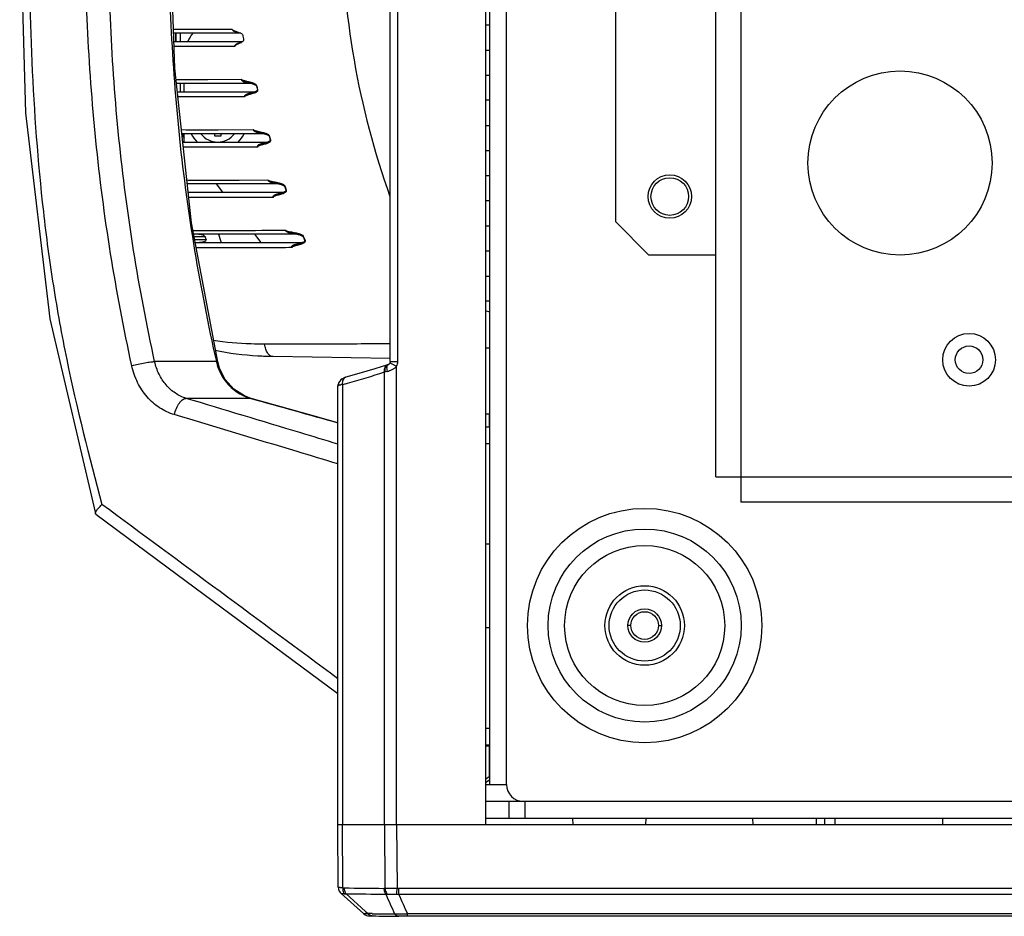
# Model space of a CAD drawing. Units: millimetres. Extents: x 58126 to 60053, y 3038 to 4351.
# Drawn here: x 58440 to 58557, y 3205 to 3312 of the extents above; entities that cross this region are included whole.
import ezdxf

# ---------------------------------------------------------------- set-up
doc = ezdxf.new("R2010")
doc.units = ezdxf.units.MM
doc.header["$LTSCALE"] = 16.335
doc.layers.get('0').update_dxf_attribs({"linetype": 'CONTINUOUS'})
doc.layers.add('02___PRT_ALL_AXES', color=7, linetype='CONTINUOUS')

msp = doc.modelspace()

# ---------------------------------------------------------------- linework, layer by layer
at = {"color": 7, "linetype": 'Continuous'}
for p, q in [((58495.36, 3434.17), (58495.36, 3216.17)), ((58495.86, 3220.92), (58495.86, 3429.42)), ((58525.86, 3395.67), (58525.86, 3254.67)), ((58522.86, 3257.67), (58522.86, 3392.67)), ((58483.97, 3271.47), (58483.97, 3378.87)), ((58484.87, 3271.47), (58484.87, 3378.87)), ((58510.86, 3362.17), (58510.86, 3288.17)), ((58497.86, 3220.92), (58497.86, 3320.17)), ((58465.09, 3311.14), (58458.06, 3311.13)), ((58461.85, 3311.13), (58458.07, 3311.13)), ((58466.13, 3310.67), (58458.09, 3310.67)), ((58458.34, 3310.67), (58458.34, 3309.67)), ((58458.36, 3310.67), (58458.36, 3309.67)), ((58458.86, 3310.67), (58458.86, 3309.67)), ((58465.09, 3311.14), (58461.85, 3311.13)), ((58458.12, 3309.67), (58466.34, 3309.67)), ((58458.12, 3309.12), (58465.41, 3309.14)), ((58458.14, 3309.12), (58461.91, 3309.13)), ((58461.91, 3309.13), (58465.41, 3309.14)), ((58466.18, 3305.13), (58458.37, 3305.11)), ((58462.18, 3305.12), (58458.37, 3305.11)), ((58466.18, 3305.13), (58462.18, 3305.12)), ((58495.36, 3305.67), (58495.86, 3305.67)), ((58467.47, 3304.67), (58458.42, 3304.67)), ((58458.53, 3303.67), (58467.8, 3303.67)), ((58458.86, 3304.67), (58458.86, 3303.67)), ((58467.35, 3303.52), (58467.35, 3303.52)), ((58467.98, 3304.4), (58468.04, 3304.41)), ((58467.98, 3304.4), (58468.04, 3304.41)), ((58467.98, 3304.4), (58468.1, 3303.89)), ((58468.1, 3304.16), (58468.04, 3304.41)), ((58468.16, 3303.9), (58468.1, 3304.16)), ((58468.1, 3303.89), (58468.16, 3303.9)), ((58458.55, 3303.11), (58466.61, 3303.13)), ((58495.86, 3302.67), (58495.36, 3302.67)), ((58467.59, 3299.12), (58459.01, 3299.1)), ((58468.93, 3298.67), (58459.08, 3298.67)), ((58459.19, 3297.67), (58469.34, 3297.67)), ((58462.96, 3298.67), (58462.96, 3298.42)), ((58462.96, 3298.42), (58463.76, 3298.42)), ((58463.76, 3298.42), (58463.76, 3298.67)), ((58469.49, 3298.4), (58469.63, 3297.88)), ((58469.62, 3298.15), (58469.55, 3298.41)), ((58469.7, 3297.9), (58469.62, 3298.15)), ((58469.63, 3297.88), (58469.7, 3297.9)), ((58468.88, 3297.52), (58468.89, 3297.52)), ((58469.35, 3293.11), (58459.68, 3293.08)), ((58495.36, 3293.67), (58495.86, 3293.67)), ((58470.73, 3292.67), (58459.73, 3292.67)), ((58471.34, 3292.39), (58471.52, 3291.87)), ((58471.49, 3292.15), (58471.4, 3292.41)), ((58471.58, 3291.89), (58471.49, 3292.15)), ((58471.52, 3291.87), (58471.58, 3291.89)), ((58459.84, 3291.67), (58471.24, 3291.67)), ((58459.9, 3291.08), (58470.01, 3291.11)), ((58470.76, 3291.52), (58470.81, 3291.53)), ((58495.86, 3290.67), (58495.36, 3290.67)), ((58461.03, 3287.07), (58460.39, 3287.06)), ((58461.05, 3287.07), (58460.42, 3287.06)), ((58463.42, 3287.07), (58461.03, 3287.07)), ((58463.44, 3287.07), (58461.05, 3287.07)), ((58510.86, 3288.17), (58514.86, 3284.17)), ((58472.9, 3286.67), (58460.49, 3286.67)), ((58460.54, 3286.41), (58461.82, 3286.41)), ((58460.76, 3286.01), (58460.61, 3286.01)), ((58461.96, 3286.01), (58460.76, 3286.01)), ((58472.71, 3286.71), (58472.8, 3286.69)), ((58473.56, 3286.38), (58473.62, 3286.41)), ((58473.56, 3286.38), (58473.62, 3286.41)), ((58473.56, 3286.38), (58473.77, 3285.86)), ((58473.72, 3286.15), (58473.62, 3286.41)), ((58473.83, 3285.89), (58473.72, 3286.15)), ((58473.77, 3285.86), (58473.83, 3285.89)), ((58460.68, 3285.67), (58473.49, 3285.67)), ((58472.24, 3285.1), (58472.26, 3285.14)), ((58473.07, 3285.53), (58473, 3285.51)), ((58522.86, 3284.17), (58514.86, 3284.17)), ((58495.36, 3281.67), (58495.86, 3281.67)), ((58495.86, 3278.67), (58495.36, 3278.67)), ((58495.86, 3277.36), (58495.36, 3277.5)), ((58495.36, 3273.1), (58495.86, 3273.1)), ((58483.97, 3271.8), (58469.98, 3272.04)), ((58463.2, 3271.45), (58455.83, 3271.45)), ((58463.36, 3271.42), (58463.2, 3271.45)), ((58483.69, 3271.08), (58483.65, 3271.07)), ((58483.73, 3271.09), (58483.69, 3271.08)), ((58483.8, 3271.14), (58483.76, 3271.11)), ((58483.88, 3271.21), (58483.8, 3271.14)), ((58483.88, 3271.21), (58483.88, 3271.21)), ((58483.93, 3271.29), (58484.73, 3270.89)), ((58483.97, 3271.47), (58484.87, 3271.47)), ((58484.73, 3216.17), (58484.73, 3270.89)), ((58478.24, 3269.4), (58478.52, 3269.54)), ((58478.52, 3269.54), (58478.54, 3269.55)), ((58483.27, 3270.21), (58483.33, 3270.22)), ((58483.27, 3216.17), (58483.27, 3270.21)), ((58477.72, 3268.53), (58477.72, 3268.53)), ((58478.26, 3268.71), (58478.42, 3268.76)), ((58478.26, 3268.71), (58478.42, 3268.76)), ((58478.26, 3268.71), (58478.26, 3216.17)), ((58467.31, 3267.06), (58459.6, 3267.06)), ((58467.31, 3267.06), (58467.37, 3267.04)), ((58467.31, 3267.06), (58467.37, 3267.04)), ((58467.37, 3267.05), (58467.31, 3267.06)), ((58495.79, 3265.17), (58495.79, 3263.67)), ((58495.36, 3261.67), (58495.86, 3261.67)), ((58522.86, 3257.67), (58718.86, 3257.67)), ((58715.86, 3254.67), (58525.86, 3254.67)), ((58448.78, 3253.26), (58448.77, 3253.29)), ((58495.36, 3249.67), (58495.86, 3249.67)), ((58495.36, 3239.67), (58495.86, 3239.67)), ((58512.71, 3239.92), (58512.36, 3239.92)), ((58516.01, 3239.92), (58516.36, 3239.92)), ((58495.36, 3227.67), (58495.86, 3227.67)), ((58495.36, 3225.53), (58495.86, 3225.53)), ((58495.79, 3225.53), (58495.79, 3221.88)), ((58495.36, 3221.56), (58495.79, 3221.88)), ((58495.86, 3221.5), (58495.36, 3221.14)), ((58495.79, 3221.88), (58495.86, 3221.88)), ((58495.36, 3220.92), (58497.86, 3220.92)), ((58495.36, 3218.92), (58746.36, 3218.92)), ((58498.12, 3218.92), (58498.12, 3216.92)), ((58500.03, 3218.92), (58500.03, 3216.92)), ((58505.74, 3216.87), (58495.36, 3216.87)), ((58505.74, 3216.87), (58505.77, 3216.17)), ((58514.49, 3216.87), (58514.46, 3216.17)), ((58527.24, 3216.87), (58514.49, 3216.87)), ((58527.24, 3216.87), (58527.27, 3216.17)), ((58537.06, 3216.92), (58537.06, 3216.17)), ((58549.99, 3216.17), (58549.96, 3216.92)), ((58549.99, 3216.17), (58549.96, 3216.92)), ((58477.76, 3208.66), (58477.72, 3216.17)), ((58477.72, 3216.17), (58764.01, 3216.17)), ((58478.3, 3208.61), (58478.26, 3216.17)), ((58483.27, 3216.17), (58483.34, 3208.53)), ((58484.73, 3216.17), (58484.8, 3208.54)), ((58484.97, 3208.53), (58484.97, 3207.83)), ((58484.97, 3208.53), (58756.76, 3208.53)), ((58478.1, 3207.92), (58478.1, 3207.92)), ((58478.1, 3207.92), (58480.79, 3205.5)), ((58478.68, 3207.89), (58481.03, 3205.77)), ((58484.97, 3207.83), (58756.76, 3207.83)), ((58480.79, 3205.5), (58480.79, 3205.5)), ((58481.03, 3205.77), (58481.32, 3205.51)), ((58481.82, 3205.5), (58481.32, 3205.51)), ((58481.82, 3205.5), (58481.32, 3205.51)), ((58486.03, 3205.18), (58486.03, 3205.47)), ((58755.7, 3205.47), (58486.03, 3205.47)), ((58755.7, 3205.18), (58486.03, 3205.18))]:
    msp.add_line(p, q, dxfattribs=at)
at = {"color": 3, "linetype": 'Continuous'}
for p, q in [((58459.36, 3303.67), (58459.36, 3304.67)), ((58459.36, 3297.67), (58459.36, 3298.67)), ((58463.96, 3291.67), (58463.2, 3292.67)), ((58468.56, 3285.67), (58467.8, 3286.67)), ((58495.36, 3263.67), (58495.86, 3263.67)), ((58495.36, 3225.67), (58495.86, 3225.67)), ((58495.36, 3216.92), (58746.36, 3216.92))]:
    msp.add_line(p, q, dxfattribs=at)
at = {"color": 7, "linetype": 'Continuous'}
for points in [[(58439.71, 3325.17), (58440.41, 3301.18), (58443.3, 3276.57), (58448.77, 3253.29)], [(58463.36, 3271.42), (58460.24, 3288.01), (58458.23, 3306.49), (58457.61, 3325.17)], [(58467.03, 3304.78), (58467.09, 3304.77), (58467.15, 3304.75), (58467.21, 3304.74), (58467.26, 3304.73)], [(58467.26, 3304.73), (58467.32, 3304.71), (58467.37, 3304.7), (58467.43, 3304.68)], [(58467.8, 3303.67), (58467.74, 3303.65), (58467.69, 3303.63), (58467.63, 3303.61), (58467.57, 3303.59), (58467.5, 3303.57), (58467.44, 3303.55), (58467.38, 3303.53), (58467.35, 3303.52)], [(58467.43, 3304.68), (58467.48, 3304.66), (58467.53, 3304.65), (58467.59, 3304.63), (58467.64, 3304.61), (58467.69, 3304.59), (58467.73, 3304.57), (58467.78, 3304.55), (58467.83, 3304.53), (58467.87, 3304.5), (58467.91, 3304.48), (58467.95, 3304.44), (58467.98, 3304.41), (58467.98, 3304.4)], [(58468.1, 3303.89), (58468.1, 3303.88), (58468.08, 3303.84), (58468.04, 3303.8), (58468, 3303.77), (58467.95, 3303.74), (58467.9, 3303.72), (58467.85, 3303.69), (58467.8, 3303.67)], [(58458.59, 3303.11), (58461.74, 3303.12), (58466.61, 3303.13)], [(58467.59, 3299.12), (58463.42, 3299.11), (58459.59, 3299.1)], [(58468.49, 3298.78), (58468.54, 3298.77), (58468.6, 3298.75), (58468.67, 3298.74), (58468.73, 3298.72)], [(58468.73, 3298.72), (58468.79, 3298.71), (58468.85, 3298.69), (58468.91, 3298.67)], [(58469.35, 3297.67), (58469.3, 3297.65), (58469.26, 3297.64), (58469.21, 3297.62), (58469.16, 3297.6), (58469.11, 3297.59), (58469.05, 3297.57), (58469, 3297.55), (58468.95, 3297.54), (58468.89, 3297.52)], [(58468.91, 3298.67), (58468.97, 3298.66), (58469.03, 3298.64), (58469.09, 3298.62), (58469.15, 3298.6), (58469.2, 3298.58), (58469.26, 3298.56), (58469.31, 3298.53), (58469.36, 3298.51), (58469.4, 3298.48), (58469.44, 3298.45), (58469.48, 3298.41), (58469.49, 3298.4)], [(58469.63, 3297.88), (58469.63, 3297.87), (58469.62, 3297.84), (58469.59, 3297.81), (58469.56, 3297.78), (58469.52, 3297.75), (58469.48, 3297.73), (58469.44, 3297.71), (58469.4, 3297.69), (58469.35, 3297.67)], [(58469.35, 3293.11), (58465.93, 3293.1), (58462.79, 3293.09), (58459.85, 3293.08)], [(58470.28, 3292.78), (58470.38, 3292.75), (58470.44, 3292.74), (58470.5, 3292.73)], [(58470.5, 3292.73), (58470.56, 3292.71), (58470.61, 3292.7), (58470.67, 3292.69), (58470.72, 3292.67)], [(58470.72, 3292.67), (58470.78, 3292.66), (58470.83, 3292.64), (58470.89, 3292.63), (58470.94, 3292.61), (58470.99, 3292.59), (58471.04, 3292.57), (58471.09, 3292.55), (58471.14, 3292.53), (58471.19, 3292.51), (58471.23, 3292.49), (58471.27, 3292.46), (58471.31, 3292.43), (58471.33, 3292.41)], [(58471.52, 3291.87), (58471.52, 3291.86), (58471.5, 3291.82), (58471.47, 3291.79), (58471.43, 3291.76), (58471.38, 3291.74), (58471.34, 3291.72), (58471.29, 3291.69), (58471.25, 3291.67)], [(58460.06, 3291.08), (58462.98, 3291.08), (58466.25, 3291.09), (58470.01, 3291.11)], [(58471.25, 3291.67), (58471.2, 3291.65), (58471.14, 3291.63), (58471.09, 3291.62), (58471.04, 3291.6), (58470.98, 3291.58), (58470.92, 3291.56), (58470.87, 3291.55), (58470.81, 3291.53)], [(58472.43, 3286.77), (58472.51, 3286.76), (58472.61, 3286.74), (58472.71, 3286.71)], [(58472.8, 3286.69), (58472.9, 3286.67), (58472.99, 3286.65), (58473.08, 3286.62), (58473.17, 3286.59), (58473.26, 3286.56), (58473.34, 3286.53), (58473.42, 3286.49), (58473.48, 3286.45), (58473.51, 3286.43)], [(58473.51, 3286.43), (58473.52, 3286.43), (58473.55, 3286.4), (58473.56, 3286.38)], [(58472.24, 3285.1), (58472.25, 3285.11), (58472.28, 3285.13)], [(58473.5, 3285.67), (58473.46, 3285.66), (58473.41, 3285.64), (58473.37, 3285.62), (58473.32, 3285.61), (58473.27, 3285.59), (58473.22, 3285.58), (58473.17, 3285.56), (58473.12, 3285.55), (58473.07, 3285.53)], [(58473.77, 3285.86), (58473.76, 3285.84), (58473.73, 3285.8), (58473.7, 3285.78), (58473.67, 3285.76), (58473.63, 3285.73), (58473.59, 3285.71), (58473.55, 3285.69), (58473.5, 3285.67)], [(58467.37, 3267.05), (58466.57, 3267.35), (58465.29, 3268.17), (58464.27, 3269.31), (58463.57, 3270.68), (58463.36, 3271.42)], [(58483.65, 3271.06), (58482.12, 3270.58), (58480.2, 3270.01), (58478.68, 3269.58)], [(58483.93, 3271.29), (58483.9, 3271.23), (58483.88, 3271.21)], [(58483.97, 3271.47), (58483.95, 3271.36), (58483.93, 3271.29)], [(58478.68, 3269.58), (58478.64, 3269.57), (58478.54, 3269.54)], [(58478.24, 3269.4), (58478.06, 3269.26), (58477.83, 3268.97), (58477.72, 3268.62), (58477.72, 3268.53)], [(58477.72, 3264.15), (58474.2, 3265.14), (58467.37, 3267.05)], [(58448.8, 3253.23), (58458.53, 3246.02), (58470.02, 3237.5), (58477.72, 3231.78)], [(58477.76, 3208.66), (58477.79, 3208.44), (58477.88, 3208.2), (58478.01, 3208), (58478.1, 3207.92)], [(58480.78, 3205.5), (58480.81, 3205.48), (58480.97, 3205.36), (58481.14, 3205.29), (58481.29, 3205.25), (58481.4, 3205.24), (58481.49, 3205.24), (58481.59, 3205.23), (58481.72, 3205.23), (58481.82, 3205.23)]]:
    msp.add_lwpolyline(points, dxfattribs=at)
for centre, radius in [((58553.11, 3271.67), 3.15), ((58553.11, 3271.67), 1.65), ((58514.36, 3239.92), 11.53), ((58514.36, 3239.92), 9.56), ((58514.36, 3239.92), 4.75), ((58514.36, 3239.92), 4.25), ((58514.36, 3239.92), 2)]:
    msp.add_circle(centre, radius, dxfattribs=at)
at = {"color": 3, "linetype": 'Continuous'}
msp.add_circle((58514.36, 3239.92), 1.65, dxfattribs=at)
msp.add_arc((58464.36, 3307.67), 5, 142.7588, 156.2122, dxfattribs=at)
at = {"color": 7, "linetype": 'Continuous'}
for centre, radius, start, end in [((58581.47, 3329.54), 116.69, 189.4119, 189.712), ((58467.9, 3310.12), 5.44, 261.8214, 264.0159), ((58465.3, 3297.34), 7.73, 74.5838, 76.1041), ((58463.36, 3300.17), 4.5, 199.5953, 207.0057), ((58463.36, 3300.17), 3.5, 205.387, 225.7334), ((58463.36, 3300.17), 2.5, 216.9189, 323.0811), ((58463.36, 3300.17), 3.5, 314.2666, 334.613), ((58469.38, 3304.6), 5.92, 262.4515, 264.457), ((58579.99, 3326.79), 124.87, 198.8652, 199.0591), ((58580.39, 3327.28), 123.8, 199.1502, 199.6409), ((58470.61, 3277.45), 9.58, 76.7773, 77.7867), ((58469.15, 3272.8), 6.1, 192.7476, 193.4958), ((58469.17, 3272.8), 6.12, 193.4947, 205.0439), ((58453.14, 3362.04), 96.65, 285.4437, 288.1664), ((58482.73, 3273.63), 3.46, 280.1327, 284.8958), ((58481.77, 3244.85), 24.12, 98.3833, 98.8746), ((58453.1, 3362.16), 96.78, 285.1615, 285.4441), ((58468.83, 3272.53), 5.68, 245.3838, 250.5547), ((58468.81, 3272.46), 5.6, 250.5556, 254.4929), ((51461.8, -6233.7), 11783.55, 53.458906, 53.629234), ((58499.86, 3220.92), 2, 180, 269.9999), ((58486.19, 3627.74), 419.23, 268.9441, 269.5942), ((58483.22, 3209.28), 0.75, 269.6943, 279.1914), ((58133.09, 3245.92), 353.7, 353.8166, 353.9323), ((58484.97, 3210.13), 1.6, 263.8938, 269.958), ((58478.57, 3208.9), 1.02, 264.6689, 276.2427), ((58486.18, 3626.96), 419.14, 268.974, 269.6244), ((58483.58, 3209.26), 1.44, 264.4193, 272.2016), ((59242.96, 3545.38), 831.16, 203.96147, 204.13963), ((58484.79, 3210.46), 2.64, 268.5414, 273.8718), ((59248.55, 3548.76), 836.23, 204.06057, 204.23817), ((58488.02, 3622.4), 416.95, 269.1477, 269.5143), ((58488.76, 3621.37), 416.2, 269.0469, 269.4832)]:
    msp.add_arc(centre, radius, start, end, dxfattribs=at)
for points, knots in [([(58440.79, 3325.17), (58440.8, 3319.19), (58440.99, 3307.24), (58442.08, 3292.33), (58443.66, 3280.5), (58445.78, 3268.77), (58448.01, 3260.12), (58449.54, 3254.37)], [0, 0, 0, 0, 0.250499, 0.500836, 0.625887, 0.750776, 1, 1, 1, 1]), ([(58453.1, 3270.96), (58452.14, 3275.39), (58450.44, 3284.33), (58448.68, 3297.87), (58447.7, 3311.5), (58447.52, 3320.61), (58447.52, 3325.17)], [0, 0, 0, 0, 0.249448, 0.49938, 0.749624, 1, 1, 1, 1]), ([(58455.83, 3271.45), (58454.87, 3275.85), (58453.19, 3284.7), (58451.44, 3298.11), (58450.46, 3311.62), (58450.28, 3320.65), (58450.28, 3325.17)], [0, 0, 0, 0, 0.249441, 0.499373, 0.74962, 1, 1, 1, 1]), ([(58457.46, 3325.17), (58457.46, 3316.14), (58458.24, 3298.08), (58461.22, 3280.24), (58463.2, 3271.45)], [0, 0, 0, 0, 0.500475, 1, 1, 1, 1]), ([(58478.17, 3324.3), (58478.19, 3318.67), (58479.17, 3307.4), (58482.05, 3296.46), (58483.93, 3291.16)], [0, 0, 0, 0, 0.500018, 1, 1, 1, 1]), ([(58465.09, 3311.14), (58465.12, 3311.1), (58465.22, 3311.04), (58465.42, 3310.95), (58465.57, 3310.9), (58465.67, 3310.86)], [0, 0, 0, 0, 0.253101, 0.502479, 1, 1, 1, 1]), ([(58465.09, 3311.14), (58465.1, 3311.09), (58465.16, 3311.01), (58465.32, 3310.91), (58465.45, 3310.86), (58465.54, 3310.84)], [0, 0, 0, 0, 0.248662, 0.499312, 1, 1, 1, 1]), ([(58466.13, 3310.67), (58466.17, 3310.65), (58466.26, 3310.59), (58466.35, 3310.51), (58466.36, 3310.45)], [0, 0, 0, 0, 0.497129, 1, 1, 1, 1]), ([(58465.91, 3309.44), (58465.82, 3309.4), (58465.64, 3309.33), (58465.45, 3309.23), (58465.41, 3309.14)], [0, 0, 0, 0, 0.501218, 1, 1, 1, 1]), ([(58465.41, 3309.14), (58465.41, 3309.17), (58465.41, 3309.23), (58465.48, 3309.31), (58465.55, 3309.37), (58465.61, 3309.4), (58465.64, 3309.41)], [0, 0, 0, 0, 0.248643, 0.499157, 0.749671, 1, 1, 1, 1]), ([(58465.64, 3309.41), (58465.72, 3309.46), (58465.91, 3309.52), (58466.1, 3309.56), (58466.2, 3309.58)], [0, 0, 0, 0, 0.499865, 1, 1, 1, 1]), ([(58466.35, 3309.67), (58466.28, 3309.62), (58466.13, 3309.54), (58465.98, 3309.47), (58465.91, 3309.44)], [0, 0, 0, 0, 0.501528, 1, 1, 1, 1]), ([(58466.46, 3309.85), (58466.46, 3309.83), (58466.45, 3309.75), (58466.39, 3309.7), (58466.35, 3309.67)], [0, 0, 0, 0, 0.259038, 1, 1, 1, 1]), ([(58467.03, 3304.78), (58466.88, 3304.82), (58466.65, 3304.88), (58466.36, 3304.98), (58466.23, 3305.07), (58466.18, 3305.13)], [0, 0, 0, 0, 0.499166, 0.748824, 1, 1, 1, 1]), ([(58466.75, 3304.94), (58466.65, 3304.96), (58466.46, 3305.01), (58466.26, 3305.07), (58466.18, 3305.13)], [0, 0, 0, 0, 0.49838, 1, 1, 1, 1]), ([(58466.18, 3305.13), (58466.19, 3305.09), (58466.25, 3305.01), (58466.4, 3304.92), (58466.61, 3304.84), (58466.87, 3304.78), (58467.04, 3304.75), (58467.13, 3304.73)], [0, 0, 0, 0, 0.124444, 0.249619, 0.499646, 0.749806, 1, 1, 1, 1]), ([(58466.61, 3303.13), (58466.6, 3303.16), (58466.61, 3303.23), (58466.67, 3303.3), (58466.74, 3303.36), (58466.86, 3303.43), (58467.01, 3303.48), (58467.14, 3303.52), (58467.2, 3303.53)], [0, 0, 0, 0, 0.124076, 0.24919, 0.374467, 0.499688, 0.74984, 1, 1, 1, 1]), ([(58466.61, 3303.13), (58466.61, 3303.2), (58466.75, 3303.31), (58467, 3303.42), (58467.21, 3303.48), (58467.35, 3303.52)], [0, 0, 0, 0, 0.251872, 0.501067, 1, 1, 1, 1]), ([(58468.04, 3304.41), (58468.03, 3304.46), (58467.97, 3304.54), (58467.89, 3304.58), (58467.85, 3304.61)], [0, 0, 0, 0, 0.505865, 1, 1, 1, 1]), ([(58468, 3303.67), (58468.05, 3303.7), (58468.1, 3303.74), (58468.14, 3303.8), (58468.15, 3303.81)], [0, 0, 0, 0, 0.745261, 1, 1, 1, 1]), ([(58466.61, 3303.13), (58466.64, 3303.18), (58466.74, 3303.24), (58466.95, 3303.31), (58467.12, 3303.36), (58467.23, 3303.39)], [0, 0, 0, 0, 0.251928, 0.501596, 1, 1, 1, 1]), ([(58468.49, 3298.78), (58468.33, 3298.82), (58468.09, 3298.87), (58467.79, 3298.97), (58467.65, 3299.06), (58467.59, 3299.12)], [0, 0, 0, 0, 0.499321, 0.748987, 1, 1, 1, 1]), ([(58468.18, 3298.93), (58468.08, 3298.96), (58467.88, 3299), (58467.68, 3299.06), (58467.59, 3299.12)], [0, 0, 0, 0, 0.498442, 1, 1, 1, 1]), ([(58467.59, 3299.12), (58467.61, 3299.08), (58467.68, 3299), (58467.84, 3298.91), (58468.06, 3298.83), (58468.33, 3298.77), (58468.51, 3298.74), (58468.61, 3298.73)], [0, 0, 0, 0, 0.124561, 0.249717, 0.499711, 0.749835, 1, 1, 1, 1]), ([(58469.55, 3298.41), (58469.54, 3298.46), (58469.46, 3298.54), (58469.37, 3298.59), (58469.32, 3298.61)], [0, 0, 0, 0, 0.505529, 1, 1, 1, 1]), ([(58469.49, 3298.4), (58469.49, 3298.4), (58469.51, 3298.4), (58469.53, 3298.41), (58469.55, 3298.41)], [0, 0, 0, 0, 0.080554, 1, 1, 1, 1]), ([(58469.55, 3297.67), (58469.6, 3297.7), (58469.66, 3297.74), (58469.69, 3297.81), (58469.7, 3297.82)], [0, 0, 0, 0, 0.744664, 1, 1, 1, 1]), ([(58459.22, 3297.09), (58459.92, 3297.09), (58462.89, 3297.1), (58465.86, 3297.11), (58468.14, 3297.11)], [0, 0, 0, 0, 0.234251, 1, 1, 1, 1]), ([(58468.14, 3297.11), (58468.13, 3297.15), (58468.13, 3297.23), (58468.2, 3297.31), (58468.29, 3297.37), (58468.42, 3297.44), (58468.59, 3297.5), (58468.73, 3297.53), (58468.8, 3297.55)], [0, 0, 0, 0, 0.123649, 0.248714, 0.374035, 0.499324, 0.74965, 1, 1, 1, 1]), ([(58468.14, 3297.12), (58468.13, 3297.19), (58468.27, 3297.31), (58468.53, 3297.42), (58468.74, 3297.48), (58468.88, 3297.52)], [0, 0, 0, 0, 0.251823, 0.500992, 1, 1, 1, 1]), ([(58468.14, 3297.11), (58468.16, 3297.17), (58468.27, 3297.24), (58468.49, 3297.31), (58468.66, 3297.35), (58468.77, 3297.38)], [0, 0, 0, 0, 0.251567, 0.501287, 1, 1, 1, 1]), ([(58470.28, 3292.78), (58470.12, 3292.81), (58469.87, 3292.87), (58469.56, 3292.97), (58469.41, 3293.05), (58469.35, 3293.11)], [0, 0, 0, 0, 0.499418, 0.749071, 1, 1, 1, 1]), ([(58469.94, 3292.93), (58469.84, 3292.95), (58469.64, 3293), (58469.44, 3293.06), (58469.35, 3293.11)], [0, 0, 0, 0, 0.498467, 1, 1, 1, 1]), ([(58469.35, 3293.11), (58469.37, 3293.06), (58469.45, 3292.99), (58469.64, 3292.89), (58469.9, 3292.81), (58470.21, 3292.75), (58470.43, 3292.72), (58470.53, 3292.71)], [0, 0, 0, 0, 0.124428, 0.249555, 0.499598, 0.749772, 1, 1, 1, 1]), ([(58471.37, 3292.46), (58471.34, 3292.5), (58471.25, 3292.57), (58471.15, 3292.61), (58471.1, 3292.63)], [0, 0, 0, 0, 0.503019, 1, 1, 1, 1]), ([(58471.34, 3292.43), (58471.33, 3292.42), (58471.33, 3292.42), (58471.33, 3292.41), (58471.33, 3292.41)], [0, 0, 0, 0, 0.394355, 1, 1, 1, 1]), ([(58471.37, 3292.46), (58471.37, 3292.46), (58471.36, 3292.45), (58471.34, 3292.44), (58471.34, 3292.43)], [0, 0, 0, 0, 0.291684, 1, 1, 1, 1]), ([(58471.34, 3292.39), (58471.34, 3292.39), (58471.35, 3292.39), (58471.36, 3292.4), (58471.38, 3292.4), (58471.4, 3292.41), (58471.4, 3292.41)], [0, 0, 0, 0, 0.07023, 0.275292, 0.598234, 1, 1, 1, 1]), ([(58471.45, 3291.67), (58471.49, 3291.7), (58471.54, 3291.74), (58471.57, 3291.79), (58471.58, 3291.81)], [0, 0, 0, 0, 0.745277, 1, 1, 1, 1]), ([(58470.01, 3291.11), (58470, 3291.14), (58469.99, 3291.22), (58470.07, 3291.31), (58470.19, 3291.39), (58470.38, 3291.47), (58470.53, 3291.51), (58470.63, 3291.54)], [0, 0, 0, 0, 0.123707, 0.248646, 0.43637, 0.624316, 1, 1, 1, 1]), ([(58470.01, 3291.11), (58470, 3291.18), (58470.14, 3291.31), (58470.4, 3291.41), (58470.62, 3291.48), (58470.76, 3291.52)], [0, 0, 0, 0, 0.251998, 0.500178, 1, 1, 1, 1]), ([(58470.01, 3291.11), (58470.03, 3291.16), (58470.14, 3291.23), (58470.35, 3291.3), (58470.52, 3291.34), (58470.63, 3291.37)], [0, 0, 0, 0, 0.251419, 0.500683, 1, 1, 1, 1]), ([(58471.46, 3287.1), (58470.76, 3287.1), (58468.08, 3287.09), (58465.4, 3287.08), (58463.42, 3287.07)], [0, 0, 0, 0, 0.261324, 1, 1, 1, 1]), ([(58472.43, 3286.77), (58472.26, 3286.81), (58472.01, 3286.86), (58471.68, 3286.96), (58471.52, 3287.04), (58471.46, 3287.1)], [0, 0, 0, 0, 0.49957, 0.749246, 1, 1, 1, 1]), ([(58472.05, 3286.93), (58471.95, 3286.95), (58471.75, 3287), (58471.55, 3287.05), (58471.46, 3287.1)], [0, 0, 0, 0, 0.498566, 1, 1, 1, 1]), ([(58471.46, 3287.1), (58471.49, 3287.05), (58471.58, 3286.97), (58471.79, 3286.88), (58472.08, 3286.8), (58472.43, 3286.74), (58472.66, 3286.71), (58472.78, 3286.7)], [0, 0, 0, 0, 0.124321, 0.24943, 0.499507, 0.749722, 1, 1, 1, 1]), ([(58461.05, 3286.67), (58461.19, 3286.67), (58461.41, 3286.65), (58461.67, 3286.56), (58461.8, 3286.47), (58461.82, 3286.41)], [0, 0, 0, 0, 0.501804, 0.752895, 1, 1, 1, 1]), ([(58461.96, 3286.01), (58461.97, 3285.97), (58461.96, 3285.89), (58461.86, 3285.81), (58461.76, 3285.76), (58461.61, 3285.71), (58461.42, 3285.68), (58461.27, 3285.67), (58461.19, 3285.67)], [0, 0, 0, 0, 0.123919, 0.249449, 0.374421, 0.499623, 0.749764, 1, 1, 1, 1]), ([(58473.51, 3286.43), (58473.51, 3286.43), (58473.51, 3286.44), (58473.52, 3286.46), (58473.54, 3286.48), (58473.55, 3286.5)], [0, 0, 0, 0, 0.097645, 0.309192, 1, 1, 1, 1]), ([(58460.79, 3285.06), (58462.6, 3285.06), (58465.39, 3285.07), (58469.21, 3285.08), (58471.22, 3285.1), (58472.24, 3285.1)], [0, 0, 0, 0, 0.473688, 0.731343, 1, 1, 1, 1]), ([(58472.24, 3285.1), (58472.23, 3285.12), (58472.22, 3285.16), (58472.23, 3285.23), (58472.27, 3285.28), (58472.34, 3285.34), (58472.44, 3285.4), (58472.52, 3285.43), (58472.56, 3285.45)], [0, 0, 0, 0, 0.124916, 0.250369, 0.375816, 0.500937, 0.750493, 1, 1, 1, 1]), ([(58472.24, 3285.1), (58472.25, 3285.12), (58472.25, 3285.16), (58472.28, 3285.23), (58472.36, 3285.29), (58472.46, 3285.34), (58472.6, 3285.39), (58472.78, 3285.45), (58472.93, 3285.49), (58473, 3285.51)], [0, 0, 0, 0, 0.063371, 0.126809, 0.251605, 0.376415, 0.501164, 0.750527, 1, 1, 1, 1]), ([(58472.26, 3285.14), (58472.29, 3285.19), (58472.4, 3285.23), (58472.55, 3285.28), (58472.71, 3285.33), (58472.81, 3285.35), (58472.87, 3285.37)], [0, 0, 0, 0, 0.2473, 0.497584, 0.748528, 1, 1, 1, 1]), ([(58473.71, 3285.67), (58473.75, 3285.69), (58473.8, 3285.73), (58473.83, 3285.79), (58473.83, 3285.8)], [0, 0, 0, 0, 0.745331, 1, 1, 1, 1]), ([(58468.96, 3273.53), (58468.42, 3273.53), (58466.37, 3273.56), (58464.32, 3273.73), (58462.83, 3273.97)], [0, 0, 0, 0, 0.261492, 1, 1, 1, 1]), ([(58483.97, 3273.57), (58482.65, 3273.56), (58477.65, 3273.54), (58472.64, 3273.53), (58468.96, 3273.53)], [0, 0, 0, 0, 0.263324, 1, 1, 1, 1]), ([(58469.98, 3272.04), (58469.86, 3272.04), (58469.6, 3272.14), (58469.29, 3272.48), (58469.07, 3272.96), (58468.99, 3273.33), (58468.96, 3273.53)], [0, 0, 0, 0, 0.187864, 0.412847, 0.686815, 1, 1, 1, 1]), ([(58469.98, 3272.04), (58469.38, 3272.05), (58467.05, 3272.14), (58464.72, 3272.41), (58463.04, 3272.76)], [0, 0, 0, 0, 0.26122, 1, 1, 1, 1]), ([(58453.1, 3270.96), (58453.36, 3271.03), (58453.88, 3271.15), (58454.63, 3271.31), (58455.29, 3271.41), (58455.67, 3271.45), (58455.83, 3271.45)], [0, 0, 0, 0, 0.285565, 0.579011, 0.831105, 1, 1, 1, 1]), ([(58458.18, 3265.11), (58457.56, 3265.29), (58456.36, 3265.86), (58454.85, 3267.2), (58453.71, 3268.94), (58453.25, 3270.27), (58453.1, 3270.96)], [0, 0, 0, 0, 0.238633, 0.484704, 0.738995, 1, 1, 1, 1]), ([(58459.6, 3267.06), (58459.14, 3267.2), (58458.25, 3267.63), (58457.13, 3268.64), (58456.29, 3269.94), (58455.94, 3270.93), (58455.83, 3271.45)], [0, 0, 0, 0, 0.237161, 0.482779, 0.737649, 1, 1, 1, 1]), ([(58483.43, 3270.91), (58483.39, 3270.87), (58483.26, 3270.66), (58483.24, 3270.4), (58483.27, 3270.21)], [0, 0, 0, 0, 0.226262, 1, 1, 1, 1]), ([(58483.34, 3270.62), (58483.33, 3270.59), (58483.31, 3270.45), (58483.32, 3270.32), (58483.33, 3270.22)], [0, 0, 0, 0, 0.240301, 1, 1, 1, 1]), ([(58483.47, 3270.93), (58483.46, 3270.91), (58483.39, 3270.81), (58483.35, 3270.7), (58483.34, 3270.62)], [0, 0, 0, 0, 0.234217, 1, 1, 1, 1]), ([(58483.65, 3271.06), (58483.63, 3271.06), (58483.55, 3271.02), (58483.47, 3270.97), (58483.43, 3270.91)], [0, 0, 0, 0, 0.244385, 1, 1, 1, 1]), ([(58483.69, 3271.08), (58483.67, 3271.07), (58483.59, 3271.04), (58483.52, 3270.98), (58483.47, 3270.93)], [0, 0, 0, 0, 0.243214, 1, 1, 1, 1]), ([(58483.59, 3270.95), (58483.58, 3270.93), (58483.55, 3270.84), (58483.54, 3270.73), (58483.54, 3270.66)], [0, 0, 0, 0, 0.222403, 1, 1, 1, 1]), ([(58483.54, 3270.66), (58483.55, 3270.63), (58483.56, 3270.5), (58483.59, 3270.38), (58483.62, 3270.28)], [0, 0, 0, 0, 0.2348, 1, 1, 1, 1]), ([(58483.73, 3271.09), (58483.71, 3271.09), (58483.66, 3271.05), (58483.62, 3271), (58483.59, 3270.95)], [0, 0, 0, 0, 0.236485, 1, 1, 1, 1]), ([(58483.62, 3270.28), (58483.71, 3270.31), (58483.91, 3270.36), (58484.2, 3270.49), (58484.49, 3270.66), (58484.66, 3270.81), (58484.73, 3270.89)], [0, 0, 0, 0, 0.23096, 0.479547, 0.738066, 1, 1, 1, 1]), ([(58483.76, 3271.11), (58483.76, 3271.11), (58483.77, 3271.12), (58483.78, 3271.1), (58483.81, 3271.13), (58483.83, 3271.15), (58483.84, 3271.16)], [0, 0, 0, 0, 0.09152, 0.174732, 0.386393, 1, 1, 1, 1]), ([(58483.84, 3271.16), (58483.85, 3271.17), (58483.86, 3271.18), (58483.87, 3271.2), (58483.88, 3271.21)], [0, 0, 0, 0, 0.278326, 1, 1, 1, 1]), ([(58463.62, 3270.21), (58463.91, 3269.59), (58464.71, 3268.45), (58465.85, 3267.65), (58466.47, 3267.37)], [0, 0, 0, 0, 0.50326, 1, 1, 1, 1]), ([(58478.44, 3269.44), (58478.42, 3269.41), (58478.35, 3269.32), (58478.3, 3269.21), (58478.28, 3269.12)], [0, 0, 0, 0, 0.236375, 1, 1, 1, 1]), ([(58478.68, 3269.58), (58478.66, 3269.58), (58478.57, 3269.54), (58478.49, 3269.49), (58478.44, 3269.44)], [0, 0, 0, 0, 0.244209, 1, 1, 1, 1]), ([(58477.72, 3268.53), (58477.72, 3268.54), (58477.73, 3268.59), (58477.78, 3268.62), (58477.81, 3268.64)], [0, 0, 0, 0, 0.182152, 1, 1, 1, 1]), ([(58477.81, 3268.64), (58477.82, 3268.79), (58477.9, 3269.09), (58478.11, 3269.31), (58478.24, 3269.4)], [0, 0, 0, 0, 0.499045, 1, 1, 1, 1]), ([(58477.81, 3268.64), (58477.82, 3268.64), (58477.91, 3268.66), (58477.99, 3268.67), (58478.05, 3268.68)], [0, 0, 0, 0, 0.193866, 1, 1, 1, 1]), ([(58478.28, 3269.12), (58478.27, 3269.09), (58478.24, 3268.95), (58478.24, 3268.82), (58478.26, 3268.71)], [0, 0, 0, 0, 0.241753, 1, 1, 1, 1]), ([(58458.18, 3265.11), (58458.24, 3265.36), (58458.4, 3265.85), (58458.7, 3266.4), (58458.98, 3266.74), (58459.23, 3266.96), (58459.46, 3267.07), (58459.6, 3267.06)], [0, 0, 0, 0, 0.31298, 0.601365, 0.725937, 0.833934, 1, 1, 1, 1]), ([(58477.72, 3261.59), (58476.21, 3262.05), (58470.17, 3263.87), (58464.13, 3265.69), (58459.6, 3267.06)], [0, 0, 0, 0, 0.2501, 1, 1, 1, 1]), ([(58477.72, 3259.23), (58476.09, 3259.72), (58469.58, 3261.68), (58463.07, 3263.64), (58458.18, 3265.11)], [0, 0, 0, 0, 0.250109, 1, 1, 1, 1]), ([(58448.81, 3253.53), (58448.88, 3253.67), (58449.11, 3253.97), (58449.38, 3254.23), (58449.54, 3254.37)], [0, 0, 0, 0, 0.422711, 1, 1, 1, 1]), ([(58448.77, 3253.29), (58448.76, 3253.31), (58448.75, 3253.39), (58448.78, 3253.47), (58448.81, 3253.53)], [0, 0, 0, 0, 0.203395, 1, 1, 1, 1]), ([(58448.8, 3253.23), (58448.8, 3253.23), (58448.79, 3253.24), (58448.78, 3253.25), (58448.78, 3253.26)], [0, 0, 0, 0, 0.165826, 1, 1, 1, 1]), ([(58477.76, 3208.66), (58477.76, 3208.66), (58477.77, 3208.66), (58477.77, 3208.66), (58477.79, 3208.66), (58477.81, 3208.66), (58477.85, 3208.65), (58477.91, 3208.65), (58477.99, 3208.64), (58478.12, 3208.63), (58478.23, 3208.61), (58478.3, 3208.61)], [0, 0, 0, 0, 0.004081, 0.016331, 0.036744, 0.06527, 0.146401, 0.258988, 0.402031, 0.574262, 1, 1, 1, 1]), ([(58478.3, 3208.61), (58478.3, 3208.54), (58478.29, 3208.29), (58478.37, 3208.03), (58478.47, 3207.89)], [0, 0, 0, 0, 0.270033, 1, 1, 1, 1]), ([(58478.46, 3208.59), (58478.46, 3208.52), (58478.48, 3208.28), (58478.57, 3208.03), (58478.68, 3207.89)], [0, 0, 0, 0, 0.263333, 1, 1, 1, 1]), ([(58483.22, 3208.53), (58483.22, 3208.46), (58483.24, 3208.22), (58483.33, 3207.97), (58483.44, 3207.83)], [0, 0, 0, 0, 0.262939, 1, 1, 1, 1]), ([(58483.34, 3208.53), (58483.56, 3208.55), (58484.05, 3208.56), (58484.54, 3208.55), (58484.8, 3208.54)], [0, 0, 0, 0, 0.454769, 1, 1, 1, 1]), ([(58483.34, 3208.53), (58483.35, 3208.47), (58483.39, 3208.21), (58483.5, 3207.97), (58483.63, 3207.82)], [0, 0, 0, 0, 0.259786, 1, 1, 1, 1]), ([(58478.1, 3207.92), (58478.1, 3207.92), (58478.11, 3207.92), (58478.13, 3207.91), (58478.16, 3207.91), (58478.22, 3207.91), (58478.33, 3207.9), (58478.42, 3207.89), (58478.47, 3207.89)], [0, 0, 0, 0, 0.023206, 0.076529, 0.159437, 0.271351, 0.580266, 1, 1, 1, 1]), ([(58483.63, 3207.82), (58483.8, 3207.83), (58484.17, 3207.83), (58484.53, 3207.83), (58484.73, 3207.83)], [0, 0, 0, 0, 0.464903, 1, 1, 1, 1]), ([(58481.32, 3205.51), (58481.25, 3205.5), (58481.13, 3205.49), (58480.96, 3205.48), (58480.86, 3205.48), (58480.8, 3205.49), (58480.79, 3205.5)], [0, 0, 0, 0, 0.393144, 0.696276, 0.898565, 1, 1, 1, 1]), ([(58481.82, 3205.23), (58481.72, 3205.23), (58481.53, 3205.29), (58481.38, 3205.43), (58481.32, 3205.51)], [0, 0, 0, 0, 0.475932, 1, 1, 1, 1]), ([(58485, 3205.19), (58484.91, 3205.19), (58484.7, 3205.24), (58484.55, 3205.39), (58484.49, 3205.47)], [0, 0, 0, 0, 0.475407, 1, 1, 1, 1]), ([(58484.95, 3205.44), (58484.91, 3205.44), (58484.76, 3205.45), (58484.6, 3205.46), (58484.49, 3205.47)], [0, 0, 0, 0, 0.26548, 1, 1, 1, 1]), ([(58485.47, 3205.44), (58485.42, 3205.44), (58485.25, 3205.44), (58485.08, 3205.44), (58484.95, 3205.44)], [0, 0, 0, 0, 0.258913, 1, 1, 1, 1]), ([(58486.03, 3205.18), (58485.94, 3205.18), (58485.59, 3205.18), (58485.25, 3205.18), (58485, 3205.19)], [0, 0, 0, 0, 0.279039, 1, 1, 1, 1]), ([(58486.03, 3205.47), (58485.99, 3205.46), (58485.8, 3205.45), (58485.61, 3205.44), (58485.47, 3205.44)], [0, 0, 0, 0, 0.25324, 1, 1, 1, 1])]:
    msp.add_open_spline(points, degree=3, knots=knots, dxfattribs=at)
for points in [[(58465.54, 3310.84), (58465.68, 3310.79), (58465.83, 3310.76), (58465.98, 3310.74)], [(58465.67, 3310.86), (58465.83, 3310.8), (58465.98, 3310.75), (58466.13, 3310.67)], [(58467.16, 3304.84), (58467.02, 3304.87), (58466.89, 3304.9), (58466.75, 3304.94)], [(58467.7, 3304.67), (58467.59, 3304.72), (58467.47, 3304.75), (58467.35, 3304.79)], [(58467.2, 3303.53), (58467.35, 3303.57), (58467.5, 3303.6), (58467.65, 3303.62)], [(58467.23, 3303.39), (58467.4, 3303.43), (58467.57, 3303.48), (58467.74, 3303.55)], [(58467.85, 3304.61), (58467.8, 3304.63), (58467.75, 3304.65), (58467.7, 3304.67)], [(58467.74, 3303.55), (58467.83, 3303.58), (58467.92, 3303.62), (58468, 3303.67)], [(58468.15, 3303.81), (58468.16, 3303.84), (58468.17, 3303.87), (58468.16, 3303.9)], [(58468.78, 3298.79), (58468.58, 3298.85), (58468.38, 3298.89), (58468.18, 3298.93)], [(58469.16, 3298.68), (58469.04, 3298.72), (58468.91, 3298.76), (58468.78, 3298.79)], [(58469.32, 3298.61), (58469.27, 3298.64), (58469.22, 3298.66), (58469.16, 3298.68)], [(58469.22, 3297.52), (58469.33, 3297.56), (58469.45, 3297.6), (58469.55, 3297.67)], [(58469.7, 3297.82), (58469.7, 3297.85), (58469.7, 3297.87), (58469.7, 3297.9)], [(58468.77, 3297.38), (58468.92, 3297.42), (58469.07, 3297.47), (58469.22, 3297.52)], [(58468.8, 3297.55), (58468.93, 3297.58), (58469.06, 3297.6), (58469.19, 3297.61)], [(58470.53, 3292.8), (58470.33, 3292.85), (58470.14, 3292.89), (58469.94, 3292.93)], [(58470.98, 3292.68), (58470.83, 3292.73), (58470.68, 3292.77), (58470.53, 3292.8)], [(58471.1, 3292.63), (58471.06, 3292.65), (58471.02, 3292.66), (58470.98, 3292.68)], [(58471.4, 3292.41), (58471.4, 3292.43), (58471.39, 3292.45), (58471.37, 3292.46)], [(58471.58, 3291.81), (58471.59, 3291.84), (58471.59, 3291.87), (58471.58, 3291.89)], [(58470.63, 3291.54), (58470.78, 3291.57), (58470.93, 3291.59), (58471.08, 3291.61)], [(58470.63, 3291.37), (58470.81, 3291.42), (58471, 3291.47), (58471.17, 3291.54)], [(58471.17, 3291.54), (58471.27, 3291.57), (58471.36, 3291.61), (58471.45, 3291.67)], [(58472.64, 3286.81), (58472.44, 3286.85), (58472.25, 3286.89), (58472.05, 3286.93)], [(58473.2, 3286.67), (58473.07, 3286.71), (58472.94, 3286.74), (58472.8, 3286.77)], [(58473.3, 3286.63), (58473.27, 3286.64), (58473.23, 3286.65), (58473.2, 3286.67)], [(58473.55, 3286.5), (58473.48, 3286.56), (58473.39, 3286.59), (58473.3, 3286.63)], [(58473.59, 3286.46), (58473.58, 3286.47), (58473.56, 3286.48), (58473.55, 3286.5)], [(58473.62, 3286.41), (58473.61, 3286.42), (58473.6, 3286.44), (58473.59, 3286.46)], [(58473.83, 3285.8), (58473.84, 3285.83), (58473.84, 3285.86), (58473.83, 3285.89)], [(58472.56, 3285.45), (58472.66, 3285.48), (58472.76, 3285.51), (58472.86, 3285.53)], [(58472.86, 3285.53), (58473, 3285.56), (58473.13, 3285.59), (58473.27, 3285.6)], [(58472.87, 3285.37), (58473.05, 3285.42), (58473.23, 3285.47), (58473.41, 3285.53)], [(58473.41, 3285.53), (58473.51, 3285.57), (58473.62, 3285.61), (58473.71, 3285.67)], [(58484.73, 3270.89), (58484.82, 3271.07), (58484.87, 3271.27), (58484.87, 3271.47)], [(58467.37, 3267.04), (58470.82, 3266.07), (58474.27, 3265.11), (58477.72, 3264.14)], [(58478.3, 3208.61), (58478.35, 3208.59), (58478.41, 3208.59), (58478.46, 3208.59)]]:
    msp.add_open_spline(points, degree=3, dxfattribs=at)
at = {"layer": '02___PRT_ALL_AXES', "color": 7, "linetype": 'Continuous'}
for p, q in [((58495.36, 3311.67), (58495.86, 3311.67)), ((58495.36, 3308.67), (58495.86, 3308.67)), ((58495.36, 3299.67), (58495.86, 3299.67)), ((58495.36, 3296.67), (58495.86, 3296.67)), ((58495.36, 3287.67), (58495.86, 3287.67)), ((58495.36, 3284.67), (58495.86, 3284.67)), ((58477.72, 3216.17), (58477.72, 3268.53)), ((58495.86, 3265.17), (58495.36, 3265.17)), ((58534.86, 3216.92), (58534.86, 3216.17)), ((58535.86, 3216.17), (58535.86, 3216.92)), ((58477.72, 3216.17), (58484.73, 3216.17))]:
    msp.add_line(p, q, dxfattribs=at)
for centre, radius in [((58544.86, 3295.17), 11), ((58517.36, 3291.17), 2.6), ((58517.36, 3291.17), 2.25), ((58514.36, 3239.92), 14)]:
    msp.add_circle(centre, radius, dxfattribs=at)

doc.saveas('drawing.dxf')
